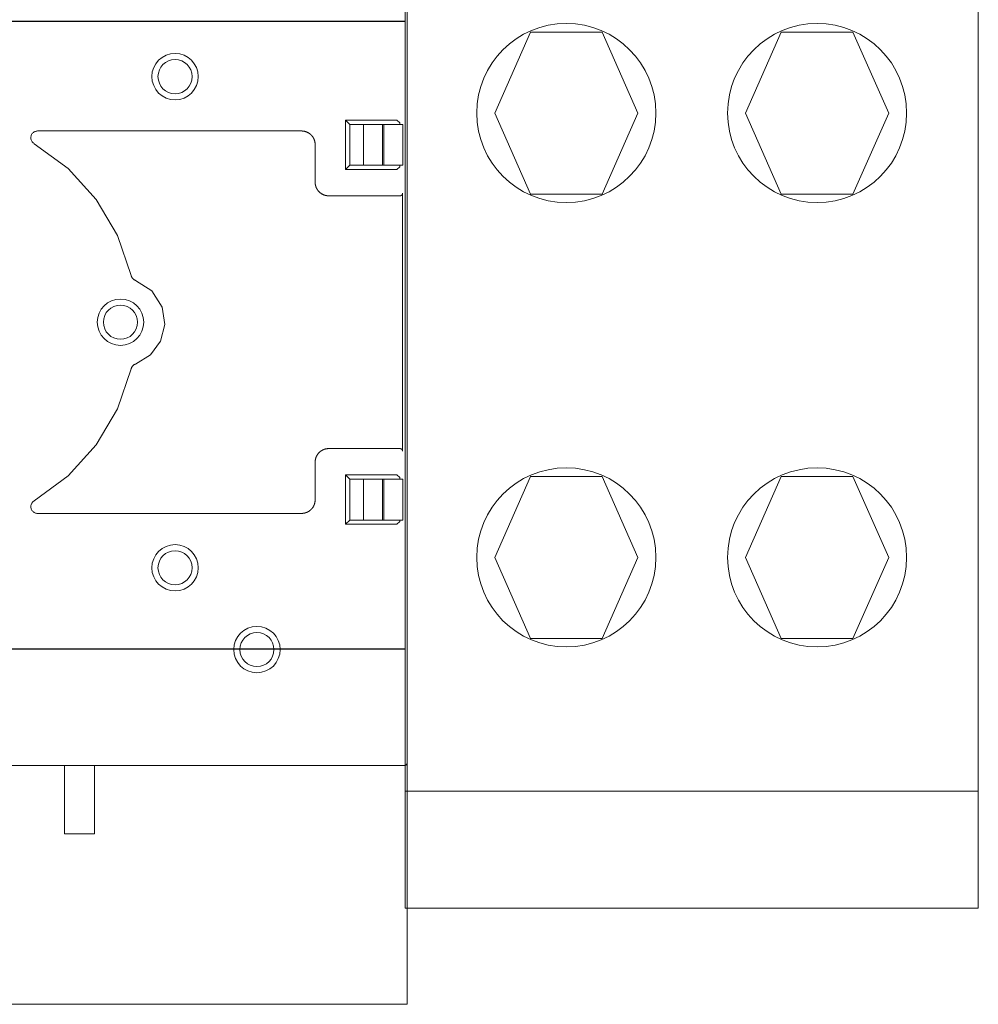
# Model space of a CAD drawing. Extents: x 0 to 4963, y 0 to 2974.
# Drawn here: x 3211 to 3282, y 1154 to 1226 of the extents above; entities that cross this region are included whole.
import ezdxf
from ezdxf.enums import TextEntityAlignment as Align

# ---------------------------------------------------------------- set-up
doc = ezdxf.new("R2010")
doc.units = 0
for name, color, linetype, lineweight in [('2DE_OBJ', 7, 'Continuous', 18), ('2DE_OBJ_Lovato-Apparatus', 7, 'Continuous', 18), ('2DE_OBP_LML_APP', 130, 'Continuous', 18)]:
    doc.layers.add(name, color=color, linetype=linetype, lineweight=lineweight)
for name, color, linetype in [('2DE_TXTNUM', 11, 'Continuous'), ('2DE_TXTPAR', 41, 'Continuous'), ('52-20110-10-09', 7, 'Continuous'), ('52-20110-20-02', 7, 'Continuous'), ('Default', 7, 'Continuous')]:
    doc.layers.add(name, color=color, linetype=linetype)
doc.layers.add('CP_WIPEOUT', color=255, linetype='Continuous', plot=False)
doc.styles.add('CP_ATTR', font='ROMANS.SHX')
doc.styles.add('CP_ELATT', font='cp_simplex.shx')

# ---------------------------------------------------------------- blocks, each defined once
blk = doc.blocks.new('SE8')
at = {"layer": '52-20110-10-09', "color": 7, "linetype": 'Continuous'}
for p, q in [((279.6247, 231.1779), (250.8247, 231.1779)), ((279.6247, 226.5779), (279.6247, 231.1779)), ((250.8247, 226.5779), (279.6247, 226.5779))]:
    blk.add_line(p, q, dxfattribs=at)
at = {"layer": '52-20110-20-02', "color": 7, "linetype": 'Continuous'}
blk.add_line((277.6497, 226.5779), (277.6497, 231.1779), dxfattribs=at)
for centre in [(278.7497, 230.8779), (278.7497, 228.9779), (278.7497, 227.0779)]:
    blk.add_circle(centre, 0.205, dxfattribs=at)
blk = doc.blocks.new('2dlam_1204_nie-01_fwpctkv')
blk.add_lwpolyline([(0, -23), (288, -23), (288, 23), (0, 23)], close=True)
at = {"linetype": 'ByBlock', "style": 'CP_ATTR', "flags": 13}
for tag, p in [('ORDER-NO', (-9.196, -24.868)), ('PRODUCER', (-9.195, -24.88)), ('GROUP', (-9.193, -24.84)), ('ARTICLE', (-9.193, -24.849)), ('PRODUCT-TYPE', (-9.194, -24.858)), ('NUMBER', (-9.192, -24.831)), ('NAME', (-9.191, -24.821)), ('TEMPERATURE', (-9.166, -24.821)), ('FLOW', (-9.16, -24.84)), ('CHARACTER', (-9.158, -24.848)), ('VOLTAGE', (-9.146, -24.878)), ('POWER', (-9.144, -24.868)), ('OTHER', (-9.141, -24.83)), ('DN', (-9.128, -24.857)), ('PN', (-9.128, -24.839))]:
    blk.add_attdef(tag, text='', height=0.005, dxfattribs=at).set_placement(p, align=Align.MIDDLE_LEFT)
at = {"layer": '2DE_TXTNUM', "linetype": 'ByBlock', "style": 'CP_ELATT', "width": 0.8, "flags": 8}
blk.add_attdef('TAG', text='', height=12, dxfattribs=at).set_placement((144, 33), align=Align.CENTER)
at = {"layer": '2DE_TXTPAR', "linetype": 'ByBlock', "style": 'CP_ATTR', "flags": 8}
blk.add_attdef('PRODUCT-TYPE', text='', height=6, dxfattribs=at).set_placement((144, 11), align=Align.CENTER)
blk = doc.blocks.new('2dlam_2711_sim-01_z9fx3vm')
at = {"layer": '2DE_TXTNUM', "linetype": 'ByBlock', "style": 'CP_ELATT', "width": 0.8, "flags": 8}
blk.add_attdef('TAG', text='', height=8, dxfattribs=at).set_placement((21, 47), align=Align.CENTER)
blk.add_wipeout([(0, -42), (0, 42), (42, 42), (42, -42)]).dxf.layer = 'CP_WIPEOUT'
blk.add_line((0, -33.429), (42, -33.429))
for points in [[(0, -42), (42, -42), (42, 42), (0, 42)], [(9.188, 22.224), (6.562, 16.286), (9.188, 10.347), (14.438, 10.347), (17.062, 16.286), (14.438, 22.224)], [(27.562, 22.224), (24.938, 16.286), (27.562, 10.347), (32.812, 10.347), (35.438, 16.286), (32.812, 22.224)], [(9.188, -10.347), (6.562, -16.286), (9.188, -22.224), (14.438, -22.224), (17.062, -16.286), (14.438, -10.347)], [(27.562, -10.347), (24.938, -16.286), (27.562, -22.224), (32.812, -22.224), (35.438, -16.286), (32.812, -10.347)]]:
    blk.add_lwpolyline(points, close=True)
for centre in [(11.812, 16.286), (30.188, 16.286), (11.812, -16.286), (30.188, -16.286)]:
    blk.add_circle(centre, 6.562)
at = {"linetype": 'ByBlock', "style": 'CP_ATTR', "flags": 9}
for tag, p in [('NAME', (-0.092, -0.031)), ('NUMBER', (-0.092, -0.031)), ('GROUP', (-0.092, -0.032)), ('ARTICLE', (-0.092, -0.032)), ('PRODUCT-TYPE', (-0.092, -0.032)), ('ORDER-NO', (-0.092, -0.032)), ('PRODUCER', (-0.092, -0.032)), ('CHARACTER', (-0.092, -0.032)), ('VOLTAGE', (-0.091, -0.032)), ('POWER', (-0.091, -0.032))]:
    blk.add_attdef(tag, text='', height=0.00005, dxfattribs=at).set_placement(p, align=Align.MIDDLE_LEFT)
blk = doc.blocks.new('2d_lovato_ga_016_55wyr3s')
for p, q in [((70.001, -50), (70.001, 50)), ((69.261, 14.8), (65.5, 14.8)), ((65.801, 14.5), (65.5, 14.8)), ((65.5, 14.8), (65.5, 11.2)), ((65.801, 14.5), (69.692, 14.5)), ((65.801, 11.5), (65.801, 14.5)), ((66.8, 14.5), (66.8, 11.5)), ((68.2, 14.5), (68.2, 11.5)), ((68.3, 14.5), (68.3, 11.5)), ((69.461, 14.605), (69.261, 14.8)), ((69.463, 14.5), (69.461, 14.605)), ((69.692, 14.5), (69.692, 11.5)), ((42.466, 13.697), (42.489, 13.748)), ((42.489, 13.748), (42.517, 13.795)), ((42.517, 13.795), (42.55, 13.838)), ((42.55, 13.838), (42.587, 13.878)), ((42.587, 13.878), (42.628, 13.913)), ((42.628, 13.913), (42.674, 13.943)), ((42.674, 13.943), (42.722, 13.969)), ((42.722, 13.969), (42.772, 13.989)), ((42.772, 13.989), (42.825, 14.004)), ((42.825, 14.004), (42.879, 14.012)), ((42.879, 14.012), (42.933, 14.015)), ((42.933, 14.015), (62.307, 14.015)), ((62.319, 14.014), (62.307, 14.015)), ((62.331, 14.013), (62.319, 14.014)), ((62.342, 14.013), (62.331, 14.013)), ((62.355, 14.012), (62.342, 14.013)), ((62.368, 14.011), (62.355, 14.012)), ((62.38, 14.009), (62.368, 14.011)), ((62.392, 14.008), (62.38, 14.009)), ((62.404, 14.006), (62.392, 14.008)), ((62.415, 14.005), (62.404, 14.006)), ((62.428, 14.003), (62.415, 14.005)), ((62.44, 14.001), (62.428, 14.003)), ((62.452, 13.999), (62.44, 14.001)), ((62.464, 13.996), (62.452, 13.999)), ((62.475, 13.994), (62.464, 13.996)), ((62.488, 13.991), (62.475, 13.994)), ((62.5, 13.988), (62.488, 13.991)), ((62.512, 13.986), (62.5, 13.988)), ((62.524, 13.982), (62.512, 13.986)), ((62.536, 13.979), (62.524, 13.982)), ((62.548, 13.976), (62.536, 13.979)), ((62.559, 13.972), (62.548, 13.976)), ((62.571, 13.969), (62.559, 13.972)), ((62.583, 13.965), (62.571, 13.969)), ((62.594, 13.961), (62.583, 13.965)), ((62.606, 13.957), (62.594, 13.961)), ((62.617, 13.953), (62.606, 13.957)), ((62.628, 13.949), (62.617, 13.953)), ((62.639, 13.944), (62.628, 13.949)), ((62.652, 13.94), (62.639, 13.944)), ((62.652, 13.94), (62.674, 13.93)), ((62.685, 13.925), (62.674, 13.93)), ((62.685, 13.925), (62.707, 13.915)), ((62.718, 13.909), (62.707, 13.915)), ((62.729, 13.904), (62.718, 13.909)), ((62.74, 13.898), (62.729, 13.904)), ((62.751, 13.892), (62.74, 13.898)), ((62.761, 13.886), (62.751, 13.892)), ((62.772, 13.88), (62.761, 13.886)), ((62.782, 13.874), (62.772, 13.88)), ((62.792, 13.867), (62.782, 13.874)), ((62.803, 13.861), (62.792, 13.867)), ((62.814, 13.854), (62.803, 13.861)), ((62.823, 13.848), (62.814, 13.854)), ((62.834, 13.841), (62.823, 13.848)), ((62.844, 13.834), (62.834, 13.841)), ((62.854, 13.827), (62.844, 13.834)), ((62.864, 13.82), (62.854, 13.827)), ((62.873, 13.812), (62.864, 13.82)), ((62.883, 13.805), (62.873, 13.812)), ((62.893, 13.797), (62.883, 13.805)), ((62.902, 13.79), (62.893, 13.797)), ((62.912, 13.782), (62.902, 13.79)), ((62.921, 13.774), (62.912, 13.782)), ((62.929, 13.766), (62.921, 13.774)), ((62.938, 13.758), (62.929, 13.766)), ((62.947, 13.749), (62.938, 13.758)), ((62.957, 13.741), (62.947, 13.749)), ((62.966, 13.733), (62.957, 13.741)), ((62.975, 13.724), (62.966, 13.733)), ((62.983, 13.715), (62.975, 13.724)), ((62.992, 13.707), (62.983, 13.715)), ((42.434, 13.538), (42.439, 13.592)), ((42.435, 13.483), (42.434, 13.538)), ((42.442, 13.429), (42.435, 13.483)), ((42.439, 13.592), (42.45, 13.646)), ((42.455, 13.376), (42.442, 13.429)), ((42.45, 13.646), (42.466, 13.697)), ((42.474, 13.325), (42.455, 13.376)), ((42.498, 13.276), (42.474, 13.325)), ((42.527, 13.23), (42.498, 13.276)), ((42.561, 13.187), (42.527, 13.23)), ((42.599, 13.148), (42.561, 13.187)), ((42.641, 13.113), (42.599, 13.148)), ((42.687, 13.083), (42.641, 13.113)), ((45.178, 11.254), (42.687, 13.083)), ((62.992, 13.707), (63.008, 13.689)), ((63.016, 13.68), (63.008, 13.689)), ((63.024, 13.67), (63.016, 13.68)), ((63.031, 13.661), (63.024, 13.67)), ((63.04, 13.652), (63.031, 13.661)), ((63.048, 13.642), (63.04, 13.652)), ((63.055, 13.633), (63.048, 13.642)), ((63.062, 13.623), (63.055, 13.633)), ((63.07, 13.613), (63.062, 13.623)), ((63.077, 13.603), (63.07, 13.613)), ((63.085, 13.593), (63.077, 13.603)), ((63.091, 13.583), (63.085, 13.593)), ((63.098, 13.573), (63.091, 13.583)), ((63.105, 13.563), (63.098, 13.573)), ((63.111, 13.553), (63.105, 13.563)), ((63.118, 13.542), (63.111, 13.553)), ((63.124, 13.532), (63.118, 13.542)), ((63.131, 13.521), (63.124, 13.532)), ((63.137, 13.511), (63.131, 13.521)), ((63.142, 13.5), (63.137, 13.511)), ((63.149, 13.489), (63.142, 13.5)), ((63.153, 13.478), (63.149, 13.489)), ((63.16, 13.468), (63.153, 13.478)), ((63.164, 13.457), (63.16, 13.468)), ((63.164, 13.457), (63.175, 13.435)), ((63.181, 13.423), (63.175, 13.435)), ((63.186, 13.412), (63.181, 13.423)), ((63.19, 13.401), (63.186, 13.412)), ((63.195, 13.39), (63.19, 13.401)), ((63.199, 13.378), (63.195, 13.39)), ((63.204, 13.367), (63.199, 13.378)), ((63.208, 13.355), (63.204, 13.367)), ((63.212, 13.344), (63.208, 13.355)), ((63.215, 13.332), (63.212, 13.344)), ((63.22, 13.32), (63.215, 13.332)), ((63.223, 13.309), (63.22, 13.32)), ((63.223, 13.309), (63.23, 13.285)), ((63.233, 13.273), (63.23, 13.285)), ((63.235, 13.262), (63.233, 13.273)), ((63.239, 13.25), (63.235, 13.262)), ((63.242, 13.238), (63.239, 13.25)), ((63.244, 13.226), (63.242, 13.238)), ((63.246, 13.214), (63.244, 13.226)), ((63.249, 13.202), (63.246, 13.214)), ((63.251, 13.19), (63.249, 13.202)), ((63.253, 13.178), (63.251, 13.19)), ((63.255, 13.166), (63.253, 13.178)), ((63.257, 13.153), (63.255, 13.166)), ((63.257, 13.141), (63.257, 13.153)), ((63.26, 13.129), (63.257, 13.141)), ((63.261, 13.117), (63.26, 13.129)), ((63.262, 13.105), (63.261, 13.117)), ((63.263, 13.093), (63.262, 13.105)), ((63.264, 13.08), (63.263, 13.093)), ((63.265, 13.068), (63.264, 13.08)), ((63.265, 13.056), (63.265, 13.068)), ((63.266, 13.044), (63.265, 13.056)), ((63.266, 10.236), (63.266, 13.044)), ((47.229, 8.983), (45.178, 11.254)), ((65.5, 11.2), (65.801, 11.5)), ((65.5, 11.2), (69.261, 11.2)), ((65.801, 11.5), (69.692, 11.5)), ((69.261, 11.2), (69.461, 11.395)), ((69.461, 11.395), (69.463, 11.5)), ((63.266, 10.236), (63.266, 10.225)), ((63.266, 10.225), (63.266, 10.212)), ((63.266, 10.212), (63.268, 10.2)), ((63.268, 10.2), (63.268, 10.187)), ((63.268, 10.187), (63.27, 10.176)), ((63.27, 10.176), (63.271, 10.163)), ((63.271, 10.163), (63.272, 10.151)), ((63.272, 10.151), (63.273, 10.139)), ((63.273, 10.139), (63.275, 10.127)), ((63.275, 10.127), (63.277, 10.114)), ((63.277, 10.114), (63.279, 10.103)), ((63.279, 10.103), (63.281, 10.09)), ((63.281, 10.09), (63.285, 10.067)), ((63.285, 10.067), (63.286, 10.055)), ((63.286, 10.055), (63.29, 10.043)), ((63.29, 10.043), (63.293, 10.03)), ((63.293, 10.03), (63.296, 10.019)), ((63.296, 10.019), (63.299, 10.007)), ((63.299, 10.007), (63.302, 9.995)), ((63.302, 9.995), (63.305, 9.984)), ((63.305, 9.984), (63.308, 9.972)), ((63.308, 9.972), (63.312, 9.959)), ((63.312, 9.959), (63.316, 9.948)), ((63.316, 9.948), (63.319, 9.937)), ((63.319, 9.937), (63.324, 9.925)), ((63.324, 9.925), (63.328, 9.914)), ((63.328, 9.914), (63.333, 9.902)), ((63.333, 9.902), (63.337, 9.891)), ((63.337, 9.891), (63.342, 9.88)), ((63.342, 9.88), (63.346, 9.868)), ((63.346, 9.868), (63.35, 9.857)), ((63.35, 9.857), (63.356, 9.846)), ((63.356, 9.846), (63.361, 9.835)), ((63.361, 9.835), (63.367, 9.824)), ((63.367, 9.824), (63.372, 9.813)), ((63.372, 9.813), (63.378, 9.802)), ((63.378, 9.802), (63.383, 9.791)), ((63.383, 9.791), (63.388, 9.781)), ((63.388, 9.781), (63.401, 9.759)), ((63.401, 9.759), (63.407, 9.749)), ((63.407, 9.749), (63.414, 9.738)), ((63.414, 9.738), (63.419, 9.728)), ((63.419, 9.728), (63.427, 9.718)), ((63.427, 9.718), (63.434, 9.707)), ((63.434, 9.707), (63.44, 9.697)), ((63.44, 9.697), (63.447, 9.687)), ((63.447, 9.687), (63.454, 9.677)), ((63.454, 9.677), (63.461, 9.668)), ((63.461, 9.668), (63.469, 9.658)), ((63.469, 9.658), (63.476, 9.648)), ((63.476, 9.648), (63.483, 9.638)), ((63.483, 9.638), (63.492, 9.629)), ((63.492, 9.629), (63.499, 9.62)), ((63.499, 9.62), (63.507, 9.609)), ((63.507, 9.609), (63.514, 9.6)), ((63.514, 9.6), (63.523, 9.591)), ((63.523, 9.591), (63.54, 9.574)), ((63.54, 9.574), (63.549, 9.565)), ((63.549, 9.565), (63.556, 9.556)), ((63.556, 9.556), (63.565, 9.547)), ((63.565, 9.547), (63.574, 9.54)), ((63.574, 9.54), (63.584, 9.531)), ((63.584, 9.531), (63.593, 9.523)), ((63.593, 9.523), (63.602, 9.515)), ((63.602, 9.515), (63.62, 9.498)), ((63.62, 9.498), (63.63, 9.491)), ((63.63, 9.491), (63.638, 9.483)), ((63.638, 9.483), (63.649, 9.476)), ((63.649, 9.476), (63.658, 9.467)), ((63.658, 9.467), (63.667, 9.461)), ((63.667, 9.461), (63.678, 9.454)), ((63.678, 9.454), (63.687, 9.447)), ((63.687, 9.447), (63.698, 9.44)), ((63.698, 9.44), (63.707, 9.433)), ((63.707, 9.433), (63.718, 9.425)), ((63.718, 9.425), (63.729, 9.42)), ((63.729, 9.42), (63.738, 9.412)), ((63.738, 9.412), (63.749, 9.407)), ((63.749, 9.407), (63.76, 9.401)), ((63.76, 9.401), (63.771, 9.394)), ((63.771, 9.394), (63.78, 9.389)), ((63.78, 9.389), (63.802, 9.377)), ((69.658, 9.383), (69.66, 9.387)), ((69.658, 9.381), (69.658, 9.383)), ((69.66, 9.387), (69.661, 9.389)), ((69.661, 9.389), (69.662, 9.391)), ((69.662, 9.391), (69.663, 9.392)), ((69.663, 9.392), (69.664, 9.396)), ((69.664, 9.398), (69.665, 9.4)), ((69.664, 9.396), (69.664, 9.398)), ((69.665, 9.4), (69.666, 9.403)), ((69.666, 9.403), (69.667, 9.407)), ((69.667, 9.41), (69.669, 9.412)), ((69.667, 9.407), (69.667, 9.41)), ((69.669, 9.416), (69.671, 9.419)), ((69.669, 9.414), (69.669, 9.416)), ((69.669, 9.412), (69.669, 9.414)), ((69.671, 9.422), (69.672, 9.423)), ((69.671, 9.419), (69.671, 9.422)), ((69.672, 9.427), (69.673, 9.429)), ((69.672, 9.423), (69.672, 9.427)), ((69.673, 9.431), (69.674, 9.434)), ((69.673, 9.429), (69.673, 9.431)), ((69.674, 9.439), (69.675, 9.441)), ((69.674, 9.434), (69.674, 9.439)), ((69.675, 9.447), (69.676, 9.451)), ((69.675, 9.441), (69.675, 9.447)), ((69.676, -9.465), (69.676, 9.465)), ((48.782, 6.348), (47.229, 8.983)), ((63.802, 9.377), (63.825, 9.365)), ((63.825, 9.365), (63.858, 9.351)), ((63.858, 9.351), (63.869, 9.346)), ((63.869, 9.346), (63.88, 9.341)), ((63.88, 9.341), (63.892, 9.336)), ((63.892, 9.336), (63.902, 9.332)), ((63.902, 9.332), (63.913, 9.328)), ((63.913, 9.328), (63.926, 9.323)), ((63.926, 9.323), (63.938, 9.319)), ((63.938, 9.319), (63.949, 9.315)), ((63.949, 9.315), (63.961, 9.312)), ((63.961, 9.312), (63.972, 9.308)), ((63.972, 9.308), (63.984, 9.305)), ((63.984, 9.305), (63.995, 9.301)), ((63.995, 9.301), (64.008, 9.298)), ((64.008, 9.298), (64.02, 9.295)), ((64.02, 9.295), (64.032, 9.292)), ((64.032, 9.292), (64.043, 9.289)), ((64.043, 9.289), (64.055, 9.287)), ((64.055, 9.287), (64.067, 9.283)), ((64.067, 9.283), (64.09, 9.279)), ((64.09, 9.279), (64.104, 9.278)), ((64.104, 9.278), (64.116, 9.276)), ((64.116, 9.276), (64.128, 9.274)), ((64.128, 9.274), (64.139, 9.272)), ((64.139, 9.272), (64.152, 9.27)), ((64.152, 9.27), (64.164, 9.27)), ((64.164, 9.27), (64.176, 9.268)), ((64.176, 9.268), (64.189, 9.268)), ((64.189, 9.268), (64.201, 9.267)), ((64.201, 9.267), (64.212, 9.267)), ((64.212, 9.267), (64.225, 9.266)), ((64.225, 9.266), (64.238, 9.266)), ((64.238, 9.266), (64.25, 9.265)), ((64.25, 9.265), (69.483, 9.265)), ((69.483, 9.265), (69.486, 9.266)), ((69.486, 9.266), (69.496, 9.266)), ((69.496, 9.266), (69.499, 9.267)), ((69.499, 9.267), (69.505, 9.267)), ((69.505, 9.267), (69.508, 9.268)), ((69.508, 9.268), (69.511, 9.268)), ((69.511, 9.268), (69.512, 9.268)), ((69.512, 9.268), (69.514, 9.268)), ((69.514, 9.268), (69.518, 9.27)), ((69.518, 9.27), (69.52, 9.27)), ((69.52, 9.27), (69.523, 9.27)), ((69.523, 9.27), (69.525, 9.27)), ((69.525, 9.27), (69.527, 9.272)), ((69.527, 9.272), (69.53, 9.272)), ((69.53, 9.272), (69.532, 9.272)), ((69.532, 9.272), (69.534, 9.274)), ((69.534, 9.274), (69.536, 9.275)), ((69.536, 9.275), (69.539, 9.275)), ((69.539, 9.275), (69.541, 9.276)), ((69.541, 9.276), (69.543, 9.277)), ((69.543, 9.277), (69.545, 9.278)), ((69.545, 9.278), (69.548, 9.279)), ((69.548, 9.279), (69.551, 9.279)), ((69.551, 9.279), (69.553, 9.281)), ((69.553, 9.281), (69.554, 9.281)), ((69.554, 9.281), (69.556, 9.281)), ((69.556, 9.281), (69.56, 9.283)), ((69.56, 9.283), (69.562, 9.285)), ((69.562, 9.285), (69.564, 9.286)), ((69.564, 9.286), (69.565, 9.287)), ((69.565, 9.287), (69.568, 9.288)), ((69.568, 9.288), (69.571, 9.289)), ((69.571, 9.289), (69.573, 9.29)), ((69.573, 9.29), (69.574, 9.29)), ((69.574, 9.29), (69.576, 9.292)), ((69.576, 9.292), (69.579, 9.294)), ((69.579, 9.294), (69.581, 9.295)), ((69.581, 9.295), (69.583, 9.296)), ((69.583, 9.296), (69.585, 9.298)), ((69.585, 9.298), (69.589, 9.299)), ((69.589, 9.299), (69.591, 9.301)), ((69.591, 9.301), (69.593, 9.303)), ((69.593, 9.303), (69.595, 9.305)), ((69.595, 9.305), (69.596, 9.306)), ((69.596, 9.306), (69.599, 9.308)), ((69.599, 9.308), (69.605, 9.312)), ((69.605, 9.312), (69.609, 9.316)), ((69.609, 9.316), (69.611, 9.317)), ((69.611, 9.317), (69.612, 9.319)), ((69.612, 9.319), (69.614, 9.321)), ((69.614, 9.321), (69.616, 9.321)), ((69.616, 9.321), (69.618, 9.323)), ((69.618, 9.326), (69.621, 9.327)), ((69.618, 9.323), (69.618, 9.326)), ((69.621, 9.327), (69.624, 9.33)), ((69.624, 9.33), (69.625, 9.332)), ((69.625, 9.332), (69.627, 9.334)), ((69.627, 9.334), (69.629, 9.337)), ((69.629, 9.337), (69.631, 9.339)), ((69.631, 9.339), (69.632, 9.34)), ((69.632, 9.34), (69.634, 9.341)), ((69.634, 9.341), (69.638, 9.348)), ((69.638, 9.348), (69.64, 9.35)), ((69.64, 9.35), (69.641, 9.352)), ((69.641, 9.352), (69.643, 9.354)), ((69.643, 9.354), (69.644, 9.356)), ((69.644, 9.356), (69.645, 9.358)), ((69.645, 9.358), (69.646, 9.361)), ((69.646, 9.361), (69.649, 9.365)), ((69.649, 9.367), (69.651, 9.369)), ((69.649, 9.365), (69.649, 9.367)), ((69.651, 9.369), (69.653, 9.371)), ((69.653, 9.371), (69.654, 9.372)), ((69.654, 9.372), (69.655, 9.376)), ((69.655, 9.376), (69.656, 9.38)), ((69.656, 9.38), (69.658, 9.381)), ((49.782, 3.423), (48.782, 6.348)), ((49.788, 3.403), (49.782, 3.423)), ((49.794, 3.383), (49.788, 3.403)), ((49.8, 3.363), (49.794, 3.383)), ((49.808, 3.344), (49.8, 3.363)), ((49.816, 3.325), (49.808, 3.344)), ((49.826, 3.306), (49.816, 3.325)), ((49.835, 3.288), (49.826, 3.306)), ((49.846, 3.27), (49.835, 3.288)), ((49.857, 3.253), (49.846, 3.27)), ((49.87, 3.236), (49.857, 3.253)), ((49.882, 3.219), (49.87, 3.236)), ((49.896, 3.204), (49.882, 3.219)), ((49.91, 3.188), (49.896, 3.204)), ((49.925, 3.174), (49.91, 3.188)), ((49.94, 3.16), (49.925, 3.174)), ((49.956, 3.146), (49.94, 3.16)), ((49.972, 3.134), (49.956, 3.146)), ((49.99, 3.122), (49.972, 3.134)), ((50.007, 3.111), (49.99, 3.122)), ((50.025, 3.1), (50.007, 3.111)), ((50.043, 3.09), (50.025, 3.1)), ((50.062, 3.081), (50.043, 3.09)), ((50.081, 3.073), (50.062, 3.081)), ((50.101, 3.065), (50.081, 3.073)), ((51.303, 2.303), (50.101, 3.065)), ((52.066, 1.1), (51.303, 2.303)), ((52.253, -0.18), (52.066, 1.1)), ((51.946, -1.39), (52.253, -0.18)), ((51.207, -2.397), (51.946, -1.39)), ((50.101, -3.066), (51.207, -2.397)), ((48.782, -6.348), (49.782, -3.423)), ((49.782, -3.423), (49.788, -3.403)), ((49.788, -3.403), (49.8, -3.363)), ((49.8, -3.363), (49.808, -3.344)), ((49.808, -3.344), (49.817, -3.326)), ((49.817, -3.326), (49.826, -3.306)), ((49.826, -3.306), (49.835, -3.288)), ((49.835, -3.288), (49.846, -3.27)), ((49.846, -3.27), (49.857, -3.253)), ((49.857, -3.253), (49.87, -3.236)), ((49.87, -3.236), (49.883, -3.219)), ((49.883, -3.219), (49.896, -3.204)), ((49.896, -3.204), (49.91, -3.188)), ((49.91, -3.188), (49.925, -3.174)), ((49.925, -3.174), (49.957, -3.146)), ((49.957, -3.146), (49.99, -3.122)), ((49.99, -3.122), (50.008, -3.111)), ((50.008, -3.111), (50.026, -3.1)), ((50.026, -3.1), (50.043, -3.091)), ((50.043, -3.091), (50.062, -3.082)), ((50.062, -3.082), (50.081, -3.073)), ((50.081, -3.073), (50.101, -3.066)), ((47.229, -8.983), (48.782, -6.348)), ((45.178, -11.254), (47.229, -8.983)), ((63.791, -9.382), (63.78, -9.388)), ((63.802, -9.377), (63.791, -9.382)), ((63.814, -9.371), (63.802, -9.377)), ((63.825, -9.366), (63.814, -9.371)), ((63.836, -9.36), (63.825, -9.366)), ((63.836, -9.36), (63.869, -9.346)), ((63.88, -9.341), (63.869, -9.346)), ((63.892, -9.337), (63.88, -9.341)), ((63.902, -9.332), (63.892, -9.337)), ((63.913, -9.328), (63.902, -9.332)), ((63.926, -9.323), (63.913, -9.328)), ((63.938, -9.319), (63.926, -9.323)), ((63.949, -9.315), (63.938, -9.319)), ((63.961, -9.311), (63.949, -9.315)), ((63.972, -9.308), (63.961, -9.311)), ((63.984, -9.304), (63.972, -9.308)), ((63.995, -9.301), (63.984, -9.304)), ((64.008, -9.299), (63.995, -9.301)), ((64.02, -9.295), (64.008, -9.299)), ((64.032, -9.292), (64.02, -9.295)), ((64.043, -9.289), (64.032, -9.292)), ((64.055, -9.286), (64.043, -9.289)), ((64.067, -9.284), (64.055, -9.286)), ((64.067, -9.284), (64.09, -9.28)), ((64.104, -9.278), (64.09, -9.28)), ((64.116, -9.277), (64.104, -9.278)), ((64.116, -9.277), (64.139, -9.272)), ((64.152, -9.271), (64.139, -9.272)), ((64.164, -9.27), (64.152, -9.271)), ((64.176, -9.269), (64.164, -9.27)), ((64.189, -9.268), (64.176, -9.269)), ((64.201, -9.268), (64.189, -9.268)), ((64.212, -9.266), (64.201, -9.268)), ((64.225, -9.266), (64.212, -9.266)), ((64.238, -9.266), (64.225, -9.266)), ((64.238, -9.266), (64.262, -9.266)), ((64.262, -9.265), (69.477, -9.265)), ((69.477, -9.266), (69.491, -9.266)), ((69.494, -9.266), (69.491, -9.266)), ((69.494, -9.266), (69.501, -9.266)), ((69.503, -9.268), (69.501, -9.266)), ((69.503, -9.268), (69.508, -9.268)), ((69.511, -9.268), (69.508, -9.268)), ((69.512, -9.268), (69.511, -9.268)), ((69.514, -9.269), (69.512, -9.268)), ((69.518, -9.269), (69.514, -9.269)), ((69.52, -9.27), (69.518, -9.269)), ((69.523, -9.27), (69.52, -9.27)), ((69.525, -9.271), (69.523, -9.27)), ((69.527, -9.271), (69.525, -9.271)), ((69.53, -9.272), (69.527, -9.271)), ((69.532, -9.273), (69.53, -9.272)), ((69.534, -9.275), (69.532, -9.273)), ((69.536, -9.275), (69.534, -9.275)), ((69.539, -9.275), (69.536, -9.275)), ((69.541, -9.277), (69.539, -9.275)), ((69.543, -9.277), (69.541, -9.277)), ((69.545, -9.277), (69.543, -9.277)), ((69.548, -9.278), (69.545, -9.277)), ((69.551, -9.279), (69.548, -9.278)), ((69.553, -9.28), (69.551, -9.279)), ((69.554, -9.281), (69.553, -9.28)), ((69.556, -9.282), (69.554, -9.281)), ((69.56, -9.283), (69.556, -9.282)), ((69.562, -9.284), (69.56, -9.283)), ((69.564, -9.286), (69.562, -9.284)), ((69.565, -9.286), (69.564, -9.286)), ((69.568, -9.288), (69.565, -9.286)), ((69.571, -9.289), (69.568, -9.288)), ((69.573, -9.29), (69.571, -9.289)), ((69.574, -9.291), (69.573, -9.29)), ((69.576, -9.292), (69.574, -9.291)), ((69.579, -9.293), (69.576, -9.292)), ((69.581, -9.295), (69.579, -9.293)), ((69.583, -9.297), (69.581, -9.295)), ((69.585, -9.297), (69.583, -9.297)), ((69.587, -9.299), (69.585, -9.297)), ((69.589, -9.3), (69.587, -9.299)), ((69.591, -9.301), (69.589, -9.3)), ((69.593, -9.303), (69.591, -9.301)), ((69.595, -9.304), (69.593, -9.303)), ((69.596, -9.306), (69.595, -9.304)), ((69.596, -9.306), (69.603, -9.31)), ((69.605, -9.312), (69.603, -9.31)), ((69.607, -9.313), (69.605, -9.312)), ((69.607, -9.313), (69.611, -9.317)), ((69.612, -9.319), (69.611, -9.317)), ((69.614, -9.32), (69.612, -9.319)), ((69.614, -9.32), (69.618, -9.324)), ((69.618, -9.326), (69.618, -9.324)), ((69.618, -9.326), (69.627, -9.334)), ((69.629, -9.337), (69.627, -9.334)), ((69.631, -9.339), (69.629, -9.337)), ((69.632, -9.34), (69.631, -9.339)), ((69.634, -9.342), (69.632, -9.34)), ((69.634, -9.342), (69.638, -9.348)), ((69.64, -9.35), (69.638, -9.348)), ((69.641, -9.352), (69.64, -9.35)), ((69.643, -9.354), (69.641, -9.352)), ((69.644, -9.357), (69.643, -9.354)), ((69.645, -9.359), (69.644, -9.357)), ((69.646, -9.36), (69.645, -9.359)), ((69.646, -9.36), (69.649, -9.364)), ((69.649, -9.366), (69.649, -9.364)), ((69.651, -9.37), (69.649, -9.366)), ((69.653, -9.371), (69.651, -9.37)), ((69.654, -9.373), (69.653, -9.371)), ((69.655, -9.375), (69.654, -9.373)), ((69.656, -9.377), (69.655, -9.375)), ((69.656, -9.381), (69.656, -9.377)), ((69.658, -9.382), (69.656, -9.381)), ((69.658, -9.384), (69.658, -9.382)), ((63.279, -10.102), (63.277, -10.115)), ((63.279, -10.102), (63.283, -10.079)), ((63.285, -10.066), (63.283, -10.079)), ((63.286, -10.055), (63.285, -10.066)), ((63.29, -10.042), (63.286, -10.055)), ((63.293, -10.03), (63.29, -10.042)), ((63.296, -10.019), (63.293, -10.03)), ((63.299, -10.008), (63.296, -10.019)), ((63.302, -9.995), (63.299, -10.008)), ((63.305, -9.984), (63.302, -9.995)), ((63.308, -9.971), (63.305, -9.984)), ((63.312, -9.96), (63.308, -9.971)), ((63.316, -9.948), (63.312, -9.96)), ((63.319, -9.936), (63.316, -9.948)), ((63.324, -9.926), (63.319, -9.936)), ((63.328, -9.913), (63.324, -9.926)), ((63.333, -9.902), (63.328, -9.913)), ((63.337, -9.891), (63.333, -9.902)), ((63.342, -9.88), (63.337, -9.891)), ((63.346, -9.868), (63.342, -9.88)), ((63.35, -9.857), (63.346, -9.868)), ((63.356, -9.846), (63.35, -9.857)), ((63.361, -9.835), (63.356, -9.846)), ((63.367, -9.824), (63.361, -9.835)), ((63.372, -9.813), (63.367, -9.824)), ((63.378, -9.802), (63.372, -9.813)), ((63.383, -9.791), (63.378, -9.802)), ((63.388, -9.78), (63.383, -9.791)), ((63.395, -9.769), (63.388, -9.78)), ((63.401, -9.76), (63.395, -9.769)), ((63.407, -9.749), (63.401, -9.76)), ((63.414, -9.738), (63.407, -9.749)), ((63.419, -9.729), (63.414, -9.738)), ((63.427, -9.718), (63.419, -9.729)), ((63.434, -9.707), (63.427, -9.718)), ((63.44, -9.698), (63.434, -9.707)), ((63.447, -9.687), (63.44, -9.698)), ((63.454, -9.678), (63.447, -9.687)), ((63.461, -9.667), (63.454, -9.678)), ((63.469, -9.658), (63.461, -9.667)), ((63.476, -9.648), (63.469, -9.658)), ((63.483, -9.638), (63.476, -9.648)), ((63.492, -9.629), (63.483, -9.638)), ((63.499, -9.619), (63.492, -9.629)), ((63.507, -9.61), (63.499, -9.619)), ((63.514, -9.601), (63.507, -9.61)), ((63.523, -9.592), (63.514, -9.601)), ((63.523, -9.592), (63.54, -9.574)), ((63.549, -9.565), (63.54, -9.574)), ((63.556, -9.556), (63.549, -9.565)), ((63.565, -9.548), (63.556, -9.556)), ((63.574, -9.539), (63.565, -9.548)), ((63.584, -9.532), (63.574, -9.539)), ((63.593, -9.523), (63.584, -9.532)), ((63.602, -9.514), (63.593, -9.523)), ((63.611, -9.506), (63.602, -9.514)), ((63.62, -9.498), (63.611, -9.506)), ((63.63, -9.492), (63.62, -9.498)), ((63.638, -9.483), (63.63, -9.492)), ((63.649, -9.475), (63.638, -9.483)), ((63.658, -9.468), (63.649, -9.475)), ((63.667, -9.461), (63.658, -9.468)), ((63.678, -9.453), (63.667, -9.461)), ((63.687, -9.446), (63.678, -9.453)), ((63.698, -9.439), (63.687, -9.446)), ((63.707, -9.432), (63.698, -9.439)), ((63.718, -9.426), (63.707, -9.432)), ((63.729, -9.419), (63.718, -9.426)), ((63.738, -9.413), (63.729, -9.419)), ((63.749, -9.406), (63.738, -9.413)), ((63.76, -9.401), (63.749, -9.406)), ((63.771, -9.394), (63.76, -9.401)), ((63.78, -9.388), (63.771, -9.394)), ((69.66, -9.386), (69.658, -9.384)), ((69.661, -9.388), (69.66, -9.386)), ((69.662, -9.391), (69.661, -9.388)), ((69.663, -9.393), (69.662, -9.391)), ((69.664, -9.395), (69.663, -9.393)), ((69.664, -9.399), (69.664, -9.395)), ((69.665, -9.401), (69.664, -9.399)), ((69.666, -9.402), (69.665, -9.401)), ((69.667, -9.405), (69.666, -9.402)), ((69.667, -9.408), (69.667, -9.405)), ((69.667, -9.41), (69.667, -9.408)), ((69.669, -9.412), (69.667, -9.41)), ((69.669, -9.414), (69.669, -9.412)), ((69.669, -9.416), (69.669, -9.414)), ((69.671, -9.419), (69.669, -9.416)), ((69.671, -9.421), (69.671, -9.419)), ((69.672, -9.424), (69.671, -9.421)), ((69.672, -9.426), (69.672, -9.424)), ((69.673, -9.428), (69.672, -9.426)), ((69.673, -9.432), (69.673, -9.428)), ((69.674, -9.433), (69.673, -9.432)), ((69.674, -9.439), (69.674, -9.433)), ((69.675, -9.441), (69.674, -9.439)), ((69.675, -9.448), (69.675, -9.441)), ((69.676, -9.45), (69.675, -9.448)), ((63.268, -10.201), (63.266, -10.212)), ((63.266, -10.212), (63.266, -10.224)), ((63.266, -10.224), (63.266, -10.237)), ((63.266, -13.019), (63.266, -10.237)), ((63.27, -10.175), (63.268, -10.188)), ((63.268, -10.188), (63.268, -10.201)), ((63.271, -10.163), (63.27, -10.175)), ((63.272, -10.152), (63.271, -10.163)), ((63.273, -10.139), (63.272, -10.152)), ((63.275, -10.128), (63.273, -10.139)), ((63.277, -10.115), (63.275, -10.128)), ((42.687, -13.083), (45.178, -11.254)), ((69.261, -11.2), (65.5, -11.2)), ((65.5, -11.2), (65.5, -14.8)), ((65.801, -11.5), (65.5, -11.2)), ((65.801, -11.5), (69.692, -11.5)), ((65.801, -14.5), (65.801, -11.5)), ((66.8, -14.5), (66.8, -11.5)), ((68.2, -11.5), (68.2, -14.5)), ((68.3, -14.5), (68.3, -11.5)), ((69.461, -11.395), (69.261, -11.2)), ((69.463, -11.5), (69.461, -11.395)), ((69.692, -11.5), (69.692, -14.5)), ((42.434, -13.538), (42.435, -13.483)), ((42.439, -13.592), (42.434, -13.538)), ((42.435, -13.483), (42.442, -13.429)), ((42.45, -13.645), (42.439, -13.592)), ((42.442, -13.429), (42.455, -13.376)), ((42.466, -13.697), (42.45, -13.645)), ((42.455, -13.376), (42.474, -13.325)), ((42.489, -13.747), (42.466, -13.697)), ((42.474, -13.325), (42.498, -13.276)), ((42.498, -13.276), (42.527, -13.23)), ((42.527, -13.23), (42.561, -13.186)), ((42.561, -13.186), (42.599, -13.148)), ((42.599, -13.148), (42.641, -13.113)), ((42.641, -13.113), (42.687, -13.083)), ((62.983, -13.715), (62.992, -13.706)), ((62.992, -13.706), (63.008, -13.688)), ((63.008, -13.688), (63.016, -13.679)), ((63.016, -13.679), (63.024, -13.67)), ((63.024, -13.67), (63.031, -13.662)), ((63.031, -13.662), (63.04, -13.651)), ((63.04, -13.651), (63.048, -13.642)), ((63.048, -13.642), (63.055, -13.633)), ((63.055, -13.633), (63.062, -13.622)), ((63.062, -13.622), (63.07, -13.613)), ((63.07, -13.613), (63.077, -13.604)), ((63.077, -13.604), (63.085, -13.593)), ((63.085, -13.593), (63.091, -13.583)), ((63.091, -13.583), (63.098, -13.573)), ((63.098, -13.573), (63.111, -13.553)), ((63.111, -13.553), (63.118, -13.542)), ((63.118, -13.542), (63.124, -13.531)), ((63.124, -13.531), (63.131, -13.522)), ((63.131, -13.522), (63.137, -13.511)), ((63.137, -13.511), (63.142, -13.5)), ((63.142, -13.5), (63.149, -13.489)), ((63.149, -13.489), (63.153, -13.478)), ((63.153, -13.478), (63.16, -13.467)), ((63.16, -13.467), (63.164, -13.456)), ((63.164, -13.456), (63.181, -13.423)), ((63.181, -13.423), (63.186, -13.412)), ((63.186, -13.412), (63.19, -13.4)), ((63.19, -13.4), (63.195, -13.389)), ((63.195, -13.389), (63.199, -13.378)), ((63.199, -13.378), (63.204, -13.367)), ((63.204, -13.367), (63.208, -13.356)), ((63.208, -13.356), (63.212, -13.343)), ((63.212, -13.343), (63.215, -13.332)), ((63.215, -13.332), (63.22, -13.32)), ((63.22, -13.32), (63.223, -13.308)), ((63.223, -13.308), (63.226, -13.297)), ((63.226, -13.297), (63.23, -13.285)), ((63.23, -13.285), (63.233, -13.274)), ((63.233, -13.274), (63.235, -13.261)), ((63.235, -13.261), (63.239, -13.249)), ((63.239, -13.249), (63.242, -13.237)), ((63.242, -13.237), (63.244, -13.225)), ((63.244, -13.225), (63.246, -13.214)), ((63.246, -13.214), (63.249, -13.201)), ((63.249, -13.201), (63.251, -13.19)), ((63.251, -13.19), (63.253, -13.177)), ((63.253, -13.177), (63.255, -13.165)), ((63.255, -13.165), (63.257, -13.153)), ((63.257, -13.141), (63.26, -13.13)), ((63.257, -13.153), (63.257, -13.141)), ((63.26, -13.13), (63.261, -13.117)), ((63.261, -13.117), (63.262, -13.104)), ((63.262, -13.104), (63.263, -13.092)), ((63.263, -13.092), (63.264, -13.08)), ((63.264, -13.08), (63.265, -13.068)), ((63.265, -13.055), (63.266, -13.043)), ((63.265, -13.068), (63.265, -13.055)), ((63.266, -13.043), (63.266, -13.019)), ((42.517, -13.794), (42.489, -13.747)), ((42.549, -13.838), (42.517, -13.794)), ((42.587, -13.877), (42.549, -13.838)), ((42.628, -13.913), (42.587, -13.877)), ((42.673, -13.943), (42.628, -13.913)), ((42.721, -13.969), (42.673, -13.943)), ((42.772, -13.989), (42.721, -13.969)), ((42.825, -14.003), (42.772, -13.989)), ((42.879, -14.012), (42.825, -14.003)), ((42.933, -14.015), (42.879, -14.012)), ((42.933, -14.015), (62.294, -14.015)), ((62.294, -14.015), (62.307, -14.014)), ((62.307, -14.014), (62.319, -14.014)), ((62.319, -14.014), (62.331, -14.014)), ((62.331, -14.014), (62.342, -14.012)), ((62.342, -14.012), (62.355, -14.012)), ((62.355, -14.012), (62.368, -14.01)), ((62.368, -14.01), (62.38, -14.009)), ((62.38, -14.009), (62.392, -14.007)), ((62.392, -14.007), (62.415, -14.005)), ((62.415, -14.005), (62.428, -14.003)), ((62.428, -14.003), (62.44, -14.001)), ((62.44, -14.001), (62.452, -13.998)), ((62.452, -13.998), (62.464, -13.996)), ((62.464, -13.996), (62.475, -13.994)), ((62.475, -13.994), (62.488, -13.992)), ((62.488, -13.992), (62.5, -13.988)), ((62.5, -13.988), (62.512, -13.985)), ((62.512, -13.985), (62.524, -13.983)), ((62.524, -13.983), (62.536, -13.979)), ((62.536, -13.979), (62.548, -13.976)), ((62.548, -13.976), (62.559, -13.972)), ((62.559, -13.972), (62.571, -13.968)), ((62.571, -13.968), (62.583, -13.965)), ((62.583, -13.965), (62.594, -13.961)), ((62.594, -13.961), (62.606, -13.957)), ((62.606, -13.957), (62.617, -13.953)), ((62.617, -13.953), (62.628, -13.948)), ((62.628, -13.948), (62.639, -13.944)), ((62.639, -13.944), (62.652, -13.939)), ((62.652, -13.939), (62.663, -13.934)), ((62.663, -13.934), (62.674, -13.93)), ((62.674, -13.93), (62.685, -13.925)), ((62.685, -13.925), (62.696, -13.919)), ((62.696, -13.919), (62.718, -13.91)), ((62.718, -13.91), (62.74, -13.897)), ((62.74, -13.897), (62.751, -13.892)), ((62.751, -13.892), (62.761, -13.886)), ((62.761, -13.886), (62.772, -13.881)), ((62.772, -13.881), (62.782, -13.873)), ((62.782, -13.873), (62.792, -13.868)), ((62.792, -13.868), (62.803, -13.861)), ((62.803, -13.861), (62.814, -13.854)), ((62.814, -13.854), (62.823, -13.848)), ((62.823, -13.848), (62.834, -13.84)), ((62.834, -13.84), (62.844, -13.833)), ((62.844, -13.833), (62.854, -13.826)), ((62.854, -13.826), (62.864, -13.819)), ((62.864, -13.819), (62.873, -13.812)), ((62.873, -13.812), (62.883, -13.804)), ((62.883, -13.804), (62.893, -13.797)), ((62.893, -13.797), (62.902, -13.789)), ((62.902, -13.789), (62.912, -13.781)), ((62.912, -13.781), (62.921, -13.773)), ((62.921, -13.773), (62.929, -13.766)), ((62.929, -13.766), (62.947, -13.749)), ((62.947, -13.749), (62.957, -13.741)), ((62.957, -13.741), (62.966, -13.732)), ((62.966, -13.732), (62.975, -13.724)), ((62.975, -13.724), (62.983, -13.715)), ((65.5, -14.8), (65.801, -14.5)), ((65.5, -14.8), (69.261, -14.8)), ((65.801, -14.5), (69.692, -14.5)), ((69.261, -14.8), (69.461, -14.605)), ((69.461, -14.605), (69.463, -14.5)), ((69.891, -32.479), (69.893, -32.478)), ((69.893, -32.478), (69.899, -32.474)), ((69.899, -32.474), (69.902, -32.473)), ((69.902, -32.473), (69.912, -32.466)), ((69.912, -32.466), (69.913, -32.465)), ((69.913, -32.465), (69.926, -32.457)), ((69.926, -32.457), (69.928, -32.455)), ((69.928, -32.455), (69.932, -32.452)), ((69.932, -32.452), (69.933, -32.45)), ((69.933, -32.45), (69.937, -32.447)), ((69.937, -32.447), (69.939, -32.445)), ((69.939, -32.445), (69.941, -32.443)), ((69.941, -32.443), (69.942, -32.441)), ((69.942, -32.441), (69.944, -32.44)), ((69.944, -32.44), (69.946, -32.438)), ((69.946, -32.436), (69.949, -32.435)), ((69.946, -32.438), (69.946, -32.436)), ((69.949, -32.435), (69.954, -32.429)), ((69.954, -32.429), (69.955, -32.427)), ((69.955, -32.427), (69.957, -32.425)), ((69.957, -32.425), (69.959, -32.424)), ((69.959, -32.424), (69.96, -32.421)), ((69.96, -32.421), (69.962, -32.419)), ((69.962, -32.419), (69.963, -32.417)), ((69.963, -32.417), (69.964, -32.415)), ((69.964, -32.415), (69.966, -32.413)), ((69.966, -32.411), (69.969, -32.409)), ((69.966, -32.413), (69.966, -32.411)), ((69.969, -32.409), (69.97, -32.407)), ((69.97, -32.407), (69.971, -32.405)), ((69.971, -32.405), (69.972, -32.403)), ((69.972, -32.403), (69.974, -32.401)), ((69.974, -32.401), (69.975, -32.397)), ((69.975, -32.397), (69.977, -32.395)), ((69.977, -32.393), (69.979, -32.39)), ((69.977, -32.395), (69.977, -32.393)), ((69.979, -32.39), (69.981, -32.388)), ((69.981, -32.388), (69.982, -32.386)), ((69.982, -32.386), (69.983, -32.384)), ((69.983, -32.384), (69.984, -32.381)), ((69.984, -32.381), (69.985, -32.379)), ((69.985, -32.379), (69.986, -32.375)), ((69.986, -32.372), (69.988, -32.37)), ((69.986, -32.375), (69.986, -32.372)), ((69.988, -32.368), (69.99, -32.365)), ((69.988, -32.37), (69.988, -32.368)), ((69.99, -32.365), (69.991, -32.363)), ((69.991, -32.363), (69.992, -32.361)), ((69.992, -32.358), (69.993, -32.356)), ((69.992, -32.361), (69.992, -32.358)), ((69.993, -32.356), (69.994, -32.353)), ((69.994, -32.351), (69.995, -32.348)), ((69.994, -32.353), (69.994, -32.351)), ((69.995, -32.344), (69.997, -32.342)), ((69.995, -32.346), (69.995, -32.344)), ((69.995, -32.348), (69.995, -32.346)), ((69.997, -32.332), (69.999, -32.33)), ((69.997, -32.335), (69.997, -32.332)), ((69.997, -32.337), (69.997, -32.335)), ((69.997, -32.342), (69.997, -32.337)), ((69.999, -32.324), (70, -32.322)), ((69.999, -32.33), (69.999, -32.324)), ((70, -32.313), (70.001, -32.31)), ((70, -32.322), (70, -32.313)), ((0.188, -32.5), (69.813, -32.5)), ((44.901, -37.5), (44.901, -32.5)), ((47.101, -32.5), (47.101, -37.5)), ((69.813, -32.5), (69.816, -32.499)), ((69.816, -32.499), (69.821, -32.499)), ((69.821, -32.499), (69.822, -32.499)), ((69.822, -32.499), (69.828, -32.499)), ((69.828, -32.499), (69.83, -32.498)), ((69.83, -32.498), (69.833, -32.497)), ((69.833, -32.497), (69.835, -32.497)), ((69.835, -32.497), (69.838, -32.497)), ((69.838, -32.497), (69.84, -32.497)), ((69.84, -32.497), (69.842, -32.496)), ((69.842, -32.496), (69.844, -32.495)), ((69.844, -32.495), (69.849, -32.494)), ((69.849, -32.494), (69.851, -32.494)), ((69.851, -32.494), (69.853, -32.493)), ((69.853, -32.493), (69.857, -32.492)), ((69.857, -32.492), (69.861, -32.491)), ((69.861, -32.491), (69.864, -32.49)), ((69.864, -32.49), (69.866, -32.489)), ((69.866, -32.489), (69.868, -32.488)), ((69.868, -32.488), (69.871, -32.488)), ((69.871, -32.488), (69.873, -32.487)), ((69.873, -32.487), (69.875, -32.486)), ((69.875, -32.486), (69.877, -32.485)), ((69.877, -32.485), (69.88, -32.484)), ((69.88, -32.484), (69.882, -32.483)), ((69.882, -32.483), (69.884, -32.482)), ((69.884, -32.482), (69.886, -32.481)), ((69.886, -32.481), (69.889, -32.48)), ((69.889, -32.48), (69.891, -32.479)), ((47.101, -37.5), (44.901, -37.5)), ((70.001, -50), (0, -50))]:
    blk.add_line(p, q)
for centre, radius in [((53, 18), 1.7), ((53.001, 18), 1.25), ((49.001, 0), 1.7), ((49.001, 0), 1.25), ((53, -18), 1.7), ((53.001, -18), 1.25), ((59.001, -24), 1.7), ((59.001, -24), 1.25)]:
    blk.add_circle(centre, radius)
at = {"linetype": 'ByBlock', "style": 'CP_ATTR', "flags": 9}
for tag, p in [('NAME', (-0.011, -0.004)), ('NUMBER', (-0.011, -0.004)), ('GROUP', (-0.011, -0.004)), ('ARTICLE', (-0.011, -0.004)), ('PRODUCT-TYPE', (-0.011, -0.004)), ('ORDER-NO', (-0.011, -0.004)), ('PRODUCER', (-0.011, -0.004)), ('VOLTAGE', (-0.01, -0.004)), ('POWER', (-0.01, -0.004)), ('CHARACTER', (-0.01, -0.004)), ('OTHER', (-0.01, -0.004)), ('DIMS', (-0.01, -0.004)), ('MATERIAL', (-0.01, -0.004)), ('IP', (-0.01, -0.004)), ('WEIGHT', (-0.01, -0.004))]:
    blk.add_attdef(tag, text='', height=0.00005, dxfattribs=at).set_placement(p, align=Align.MIDDLE_LEFT)
at = {"layer": '2DE_TXTNUM', "linetype": 'ByBlock', "style": 'CP_ATTR', "flags": 8}
blk.add_attdef('TAG', text='', height=2.5, dxfattribs=at).set_placement((35, 37.5), align=Align.MIDDLE_CENTER)

msp = doc.modelspace()

# ---------------------------------------------------------------- block references
at = {"layer": '2DE_OBP_LML_APP'}
msp.add_blockref('2dlam_1204_nie-01_fwpctkv', (2992.154, 1202.84), dxfattribs=at)
at = {"layer": 'Default', "xscale": 10, "yscale": 10, "zscale": 10}
msp.add_blockref('SE8', (483.906, -1085.938), dxfattribs=at)

# ---------------------------------------------------------------- next in the draw order: block references
at = {"layer": '2DE_OBJ'}
msp.add_blockref('2dlam_2711_sim-01_z9fx3vm', (3239.704, 1202.84), dxfattribs=at)

# ---------------------------------------------------------------- next in the draw order: block references
at = {"layer": '2DE_OBJ_Lovato-Apparatus'}
msp.add_blockref('2d_lovato_ga_016_55wyr3s', (3169.845, 1203.793), dxfattribs=at)

doc.saveas('drawing.dxf')
